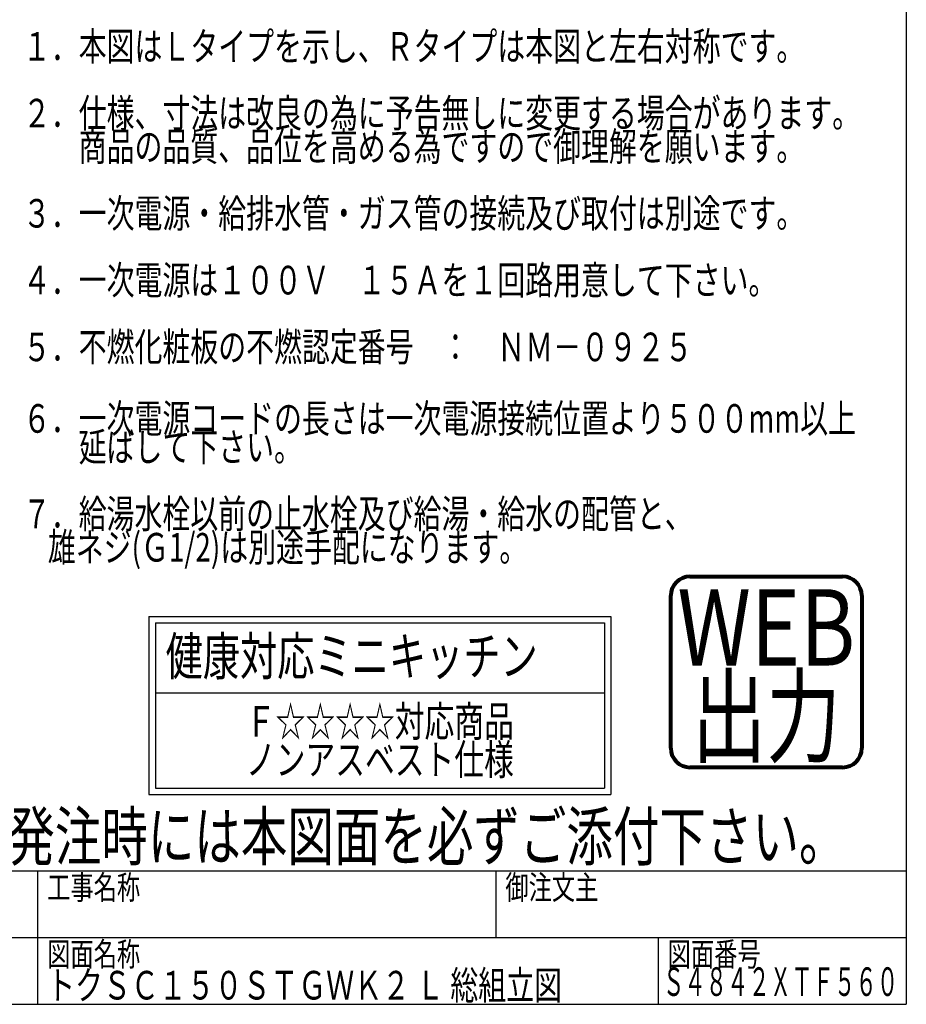
# Model space of a CAD drawing. Units: millimetres. Extents: x 210 to 8110, y 68 to 5608.
# Drawn here: x 6252 to 8110, y 68 to 2131 of the extents above; entities that cross this region are included whole.
import ezdxf

# ---------------------------------------------------------------- set-up
doc = ezdxf.new("R2010")
doc.units = ezdxf.units.MM
doc.header["$LTSCALE"] = 5
doc.layers.add('キャビ', color=134, linetype='Continuous', lineweight=9)
doc.layers.add('レイヤ_1', color=7, linetype='Continuous', lineweight=9)
doc.styles.get("Standard").update_dxf_attribs({"font": 'txt', "bigfont": 'bigfont'})

# ---------------------------------------------------------------- blocks, each defined once
blk = doc.blocks.new('*G16')
at = {"layer": 'キャビ', "color": 134, "linetype": 'Continuous', "lineweight": 30}
for p, q in [((6523.3, 880.4), (6523.3, 507.1)), ((6523.3, 880.4), (7490.9, 880.4)), ((6536.7, 867.1), (7477.6, 867.1)), ((6536.7, 867.1), (6536.7, 520.4)), ((7477.6, 867.1), (7477.6, 520.4)), ((7490.9, 880.4), (7490.9, 507.1)), ((6536.7, 720.4), (7477.6, 720.4)), ((6536.7, 520.4), (7477.6, 520.4)), ((6523.3, 507.1), (7490.9, 507.1))]:
    blk.add_line(p, q, dxfattribs=at)
at = {"layer": 'レイヤ_1', "color": 7, "linetype": 'Continuous', "lineweight": 9}
for s, insert, char_height, width, attachment_point in [('{\\fＭＳ ゴシック;\\W0.714286;  健康対応ミニキッチン}', (6523.3, 757.1), 80, 1152.878, 7), ('{\\fＭＳ ゴシック;\\W0.714286;Ｆ☆☆☆☆対応商品}', (7007.1, 660.4), 64, 726.846, 5), ('{\\fＭＳ ゴシック;\\W0.714286;ノンアスベスト仕様}', (7007.1, 580.4), 64, 744.957, 5)]:
    blk.add_mtext(s, dxfattribs=dict(at, insert=insert, char_height=char_height, width=width, attachment_point=attachment_point))

msp = doc.modelspace()

# ---------------------------------------------------------------- linework, layer by layer
at = {"layer": 'レイヤ_1', "color": 7, "linetype": 'Continuous', "lineweight": 30}
for p, q in [((8110, 5607.5), (8110, 67.5)), ((210, 347.5), (8110, 347.5)), ((6290, 347.5), (6290, 67.5)), ((7250, 347.5), (7250, 207.5)), ((5820, 207.5), (8110, 207.5)), ((7590, 207.5), (7590, 67.5)), ((7590, 207.5), (7590, 77.5)), ((210, 67.5), (8110, 67.5))]:
    msp.add_line(p, q, dxfattribs=at)
at = {"layer": 'レイヤ_1', "color": 7, "linetype": 'Continuous', "lineweight": 80}
for p, q in [((7656.667, 964.167), (7976.667, 964.167)), ((7616.667, 604.167), (7616.667, 924.167)), ((8016.667, 924.167), (8016.667, 604.167)), ((7976.667, 564.167), (7656.667, 564.167))]:
    msp.add_line(p, q, dxfattribs=at)
for centre, start, end in [((7656.667, 924.167), 90, 180), ((7976.667, 924.167), 0, 90), ((7656.667, 604.167), 180, 270), ((7976.667, 604.167), 270, 0)]:
    msp.add_arc(centre, 40, start, end, dxfattribs=at)

# ---------------------------------------------------------------- block references
msp.add_blockref('*G16', (0, 0))

# ---------------------------------------------------------------- texts
at = {"layer": 'レイヤ_1', "color": 7, "linetype": 'Continuous', "lineweight": 9}
for s, insert, char_height, width, attachment_point in [('{\\fＭＳ ゴシック;\\W0.714286;１．本図はＬタイプを示し、Ｒタイプは本図と左右対称です。}', (6259.168, 2045.357), 60, 2140.10314, 7), ('{\\fＭＳ ゴシック;\\W0.714286;２．仕様、寸法は改良の為に予告無しに変更する場合があります。}', (6259.168, 1905.357), 60, 2304.17406, 7), ('{\\fＭＳ ゴシック;\\W0.714286;\u3000\u3000商品の品質、品位を高める為ですので御理解を願います。}', (6259.168, 1835.357), 60, 2165.41972, 7), ('{\\fＭＳ ゴシック;\\W0.714286;３．一次電源・給排水管・ガス管の接続及び取付は別途です。}', (6259.168, 1695.357), 60, 2146.91914, 7), ('{\\fＭＳ ゴシック;\\W0.714286;４．一次電源は１００Ｖ\u3000１５Ａを１回路用意して下さい。}', (6259.168, 1555.357), 60, 2068.71768, 7), ('{\\fＭＳ ゴシック;\\W0.714286;５．不燃化粧板の不燃認定番号\u3000：\u3000ＮＭ－０９２５}', (6259.168, 1415.357), 60, 1861.62074, 7), ('{\\fＭＳ ゴシック;\\W0.714286;６．一次電源コードの長さは一次電源接続位置より５００mm以上}', (6259.117, 1265.46), 60, 2268.57262, 7), ('{\\fＭＳ ゴシック;\\W0.714286;\u3000\u3000延ばして下さい。}', (6259.117, 1205.46), 60, 741.36201, 7), ('{\\fＭＳ ゴシック;\\W0.714286;７．給湯水栓以前の止水栓及び給湯・給水の配管と、}', (6259.117, 1065.46), 60, 1829.48816, 7), ('{\\fＭＳ ゴシック;\\W0.714286;    雄ネジ(Ｇ1/2)は別途手配になります。}', (6259.117, 995.46), 60, 1492.94803, 7), ('{\\fＭＳ ゴシック;\\W0.803571;WEB}', (7816.667, 857.5), 160, 345.7901, 5), ('{\\fＭＳ ゴシック;\\W0.714286;出力}', (7816.667, 670.833), 160, 371.63443, 5), ('{\\fＭＳ ゴシック;\\W0.714286;＊\u3000お願い\u3000本物件のご発注時には本図面を必ずご添付下さい。}', (5156.667, 369.368), 100, 3706.91148, 7), ('{\\fＭＳ ゴシック;\\W0.714286;工事名称}', (6310, 287.5), 50, 255.9551, 7), ('{\\fＭＳ ゴシック;\\W0.714286;御注文主}', (7270, 287.5), 50, 255.9551, 7), ('{\\fＭＳ ゴシック;\\W0.714286;図面名称}', (6310, 147.5), 50, 253.87582, 7), ('{\\fＭＳ ゴシック;\\W0.714286;図面番号}', (7610, 147.5), 50, 253.36867, 7), ('{\\fＭＳ ゴシック;\\W0.714286;トクＳＣ１５０ＳＴＧＷＫ２ Ｌ 総組立図}', (6310, 77.5), 60, 1465.1363, 7), ('{\\fＭＳ ゴシック;\\W0.547619;Ｓ４８４２ＸＴＦ５６０}', (7600, 85), 60, 642.74874, 7)]:
    msp.add_mtext(s, dxfattribs=dict(at, insert=insert, char_height=char_height, width=width, attachment_point=attachment_point))

doc.saveas('drawing.dxf')
